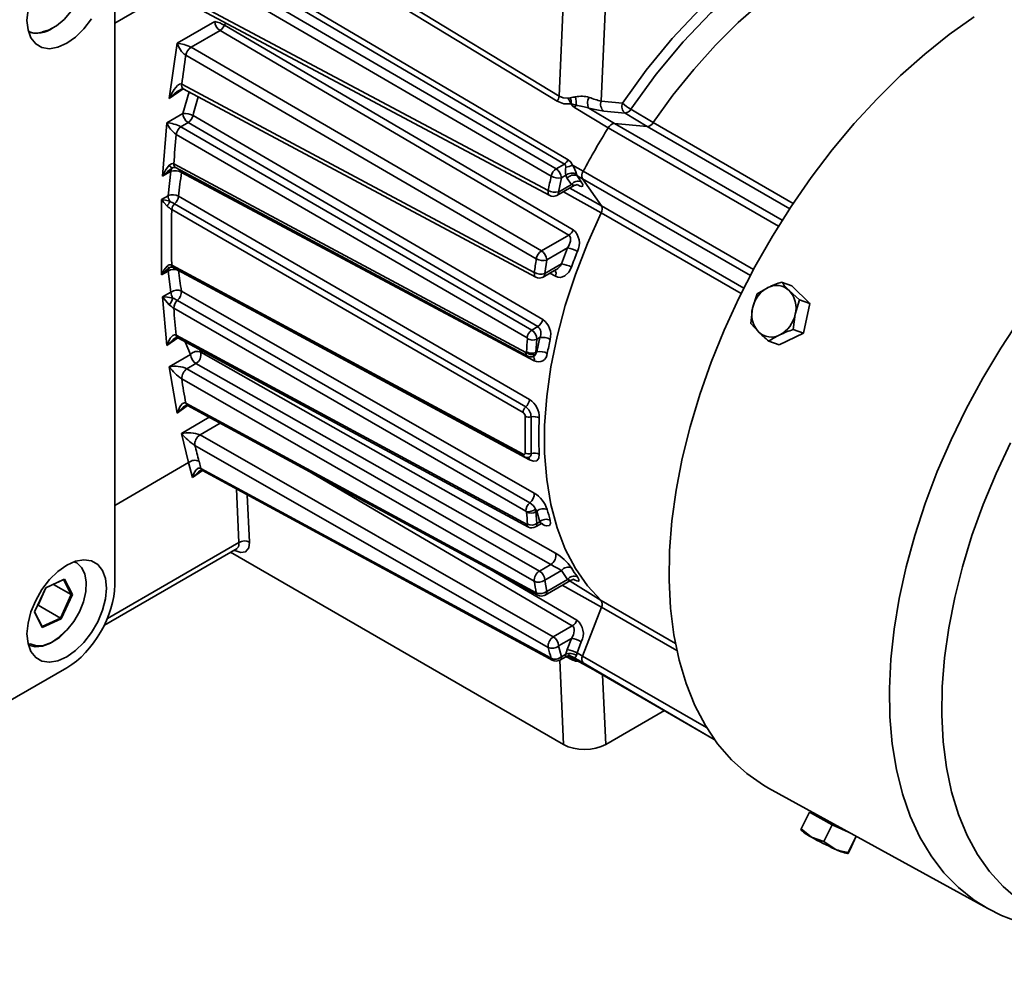
# Model space of a CAD drawing. Units: millimetres. Extents: x 80 to 4759, y 112 to 3367.
# Drawn here: x 2726 to 2857, y 144 to 270 of the extents above; entities that cross this region are included whole.
import ezdxf

# ---------------------------------------------------------------- set-up
doc = ezdxf.new("R2010")
doc.units = ezdxf.units.MM
doc.header["$LTSCALE"] = 6
doc.layers.add('KONTUR', color=7, linetype='Continuous', lineweight=35)

msp = doc.modelspace()

# ---------------------------------------------------------------- linework, layer by layer
at = {"layer": 'KONTUR', "color": 7, "linetype": 'Continuous', "lineweight": 35}
for p, q in [((2755.67, 284.86), (2797.26, 259.58)), ((2755.92, 285.55), (2797.51, 260.26)), ((2751.84, 278.52), (2798.22, 251.23)), ((2752.36, 279.09), (2798.74, 251.81)), ((2738.36, 277.3), (2738.36, 195.23)), ((2796.44, 249.61), (2749.83, 276.75)), ((2797.12, 250.6), (2750.51, 277.74)), ((2748.2, 275.66), (2738.36, 269.98)), ((2749.03, 272.73), (2796.06, 247.71)), ((2797.51, 260.26), (2798.09, 273.61)), ((2803.13, 259.58), (2803.74, 273.61)), ((2746.66, 267.31), (2751.68, 270.21)), ((2751.68, 270.21), (2751.68, 270.21)), ((2738.36, 269.98), (2738.36, 205.81)), ((2738.36, 269.98), (2738.36, 269.98)), ((2752.38, 269), (2748.52, 266.77)), ((2752.38, 269), (2798.8, 241.77)), ((2752.97, 269.7), (2799.39, 242.48)), ((2745.63, 259.94), (2746.66, 267.31)), ((2795.17, 239.68), (2748.52, 266.77)), ((2794.47, 238.61), (2747.82, 265.7)), ((2747.49, 261.25), (2745.63, 259.94)), ((2747.28, 261.85), (2794.21, 236.78)), ((2747.43, 257.96), (2748.25, 260.84)), ((2798.68, 260.01), (2799, 260.06)), ((2803.13, 259.58), (2805.94, 259.32)), ((2804.05, 256.05), (2799.55, 258.75)), ((2804.88, 256.63), (2801.45, 258.68)), ((2806.29, 258.02), (2803.47, 258.28)), ((2807.07, 258.53), (2810.03, 256.75)), ((2745.28, 256.72), (2747.43, 257.96)), ((2748.79, 257.67), (2795.35, 230.54)), ((2806.29, 258.02), (2809.25, 256.24)), ((2744.73, 249.62), (2745.28, 256.72)), ((2747.17, 256.19), (2748.12, 256.74)), ((2793.88, 229.13), (2747.17, 256.19)), ((2748.12, 256.74), (2794.68, 229.59)), ((2826.73, 242.96), (2804.05, 256.05)), ((2809.25, 256.24), (2804.88, 256.63)), ((2827.21, 243.74), (2804.88, 256.63)), ((2828.21, 245.29), (2809.25, 256.24)), ((2828.67, 245.99), (2810.03, 256.75)), ((2793.25, 228.11), (2746.54, 255.17)), ((2745.87, 250.61), (2746.01, 250.73)), ((2746.06, 250.72), (2745.94, 250.66)), ((2746.23, 251.25), (2793.09, 226.17)), ((2746.23, 251.25), (2746.23, 251.25)), ((2798.22, 251.23), (2797.12, 250.6)), ((2799.29, 251.07), (2800.72, 250.27)), ((2745.85, 250.27), (2744.73, 249.62)), ((2745.46, 247.02), (2745.85, 250.27)), ((2794.2, 225.04), (2747.24, 250.12)), ((2747.24, 250.12), (2747.24, 250.12)), ((2797.43, 247.5), (2797.82, 249.39)), ((2797.82, 249.39), (2798.42, 249.73)), ((2798.42, 249.73), (2798.59, 249.32)), ((2798.59, 249.32), (2799.16, 248.5)), ((2799.9, 249.68), (2799.81, 249.89)), ((2799.9, 249.68), (2800.63, 249.27)), ((2800.47, 248.86), (2799.9, 249.68)), ((2803.16, 245.68), (2800.63, 249.27)), ((2822.97, 236.38), (2800.63, 249.27)), ((2823.39, 237.18), (2800.72, 250.27)), ((2797.23, 247.04), (2799.53, 248.37)), ((2799.16, 248.5), (2797.43, 247.5)), ((2803.16, 245.68), (2798.93, 248.03)), ((2744.59, 246.52), (2745.46, 247.02)), ((2744.59, 236.47), (2744.59, 246.52)), ((2746.86, 246.94), (2793.57, 219.9)), ((2803.11, 244.75), (2798.08, 247.54)), ((2745.95, 245.18), (2745.95, 245.17)), ((2792.72, 218.17), (2745.95, 245.17)), ((2746.33, 245.93), (2793.07, 218.9)), ((2746.33, 245.93), (2746.33, 245.93)), ((2822.12, 234.73), (2803.16, 245.68)), ((2821.75, 233.99), (2803.11, 244.75)), ((2798.8, 241.77), (2795.17, 239.68)), ((2795.86, 238.46), (2798.64, 240.06)), ((2797.83, 237.93), (2798.64, 240.06)), ((2745.52, 237.34), (2745.63, 237.43)), ((2745.95, 237.79), (2792.72, 212.61)), ((2745.95, 237.79), (2745.95, 237.79)), ((2795.61, 236.65), (2795.86, 238.46)), ((2797.83, 237.93), (2795.61, 236.65)), ((2745.46, 236.98), (2744.59, 236.47)), ((2745.85, 234.18), (2745.46, 236.98)), ((2793.57, 211.86), (2747.38, 236.79)), ((2795.4, 236.19), (2797.11, 237.18)), ((2797.03, 236.29), (2796.27, 236.69)), ((2823.87, 233.96), (2825.32, 234.8)), ((2827.12, 235.52), (2828.49, 235.03)), ((2830.9, 232.65), (2828.49, 235.03)), ((2744.73, 233.54), (2745.85, 234.18)), ((2745.28, 227.07), (2744.73, 233.54)), ((2747.24, 234.33), (2794.2, 207.44)), ((2823.27, 232.06), (2823.87, 233.96)), ((2828.15, 234.39), (2829.53, 233.14)), ((2793.09, 205.04), (2746.23, 232.04)), ((2746.23, 232.04), (2746.23, 232.04)), ((2746.72, 233.09), (2746.71, 233.09)), ((2746.72, 233.09), (2793.62, 206.13)), ((2823.02, 230.03), (2823.27, 232.06)), ((2829.53, 233.14), (2828.94, 231.24)), ((2829.53, 233.14), (2830.9, 232.65)), ((2830.06, 228.72), (2830.9, 232.65)), ((2828.94, 231.24), (2828.69, 229.21)), ((2794.68, 229.59), (2793.88, 229.13)), ((2824.06, 228.9), (2823.02, 230.03)), ((2746.74, 228.12), (2745.28, 227.07)), ((2746.54, 228.47), (2793.25, 203.27)), ((2794.56, 226.24), (2794.95, 228.13)), ((2794.57, 227.91), (2794.95, 228.13)), ((2826.8, 227.16), (2830.06, 228.72)), ((2828.69, 229.21), (2830.06, 228.72)), ((2748.46, 225.89), (2747.74, 227.59)), ((2794.43, 226.17), (2794.57, 227.91)), ((2826.8, 227.16), (2825.44, 227.65)), ((2745.63, 224.26), (2748.46, 225.89)), ((2749.81, 226.19), (2797.03, 199.46)), ((2793.16, 226.2), (2793.17, 226.23)), ((2794.56, 226.24), (2794.38, 225.89)), ((2794.38, 225.89), (2794.43, 226.17)), ((2794.56, 226.24), (2794.43, 226.17)), ((2746.66, 218.07), (2745.63, 224.26)), ((2747.98, 223.99), (2749.16, 224.68)), ((2749.16, 224.68), (2796.4, 197.92)), ((2794.91, 197.07), (2747.98, 223.99)), ((2794.21, 195.71), (2747.28, 222.64)), ((2748.05, 219.09), (2746.66, 218.07)), ((2747.82, 219.42), (2794.47, 194.19)), ((2793.01, 212.77), (2793.01, 217.66)), ((2793.78, 212.69), (2793.78, 217.59)), ((2747.23, 215.38), (2750.94, 217.53)), ((2752.39, 216.74), (2749.72, 215.2)), ((2748.2, 211.5), (2747.23, 215.38)), ((2796.74, 188.32), (2749.72, 215.2)), ((2796.06, 186.91), (2749.03, 213.79)), ((2738.36, 205.81), (2748.2, 211.5)), ((2748.2, 211.5), (2748.2, 211.5)), ((2748.2, 211.5), (2748.73, 209.52)), ((2749.58, 211.7), (2749.83, 210.73)), ((2793.45, 212.18), (2793.45, 212.19)), ((2748.73, 209.52), (2750.05, 210.46)), ((2749.82, 210.74), (2749.83, 210.73)), ((2749.83, 210.73), (2796.44, 185.46)), ((2750.01, 210.48), (2750.02, 210.47)), ((2750.02, 210.47), (2750.05, 210.46)), ((2763.25, 210.87), (2799.26, 189.78)), ((2754.56, 208.01), (2754.9, 200.86)), ((2756.01, 207.23), (2756.31, 200.9)), ((2738.36, 205.81), (2738.36, 205.81)), ((2793.17, 204.9), (2793.16, 204.93)), ((2794.38, 205.3), (2794.56, 205.04)), ((2794.43, 204.97), (2794.38, 205.3)), ((2794.43, 204.97), (2794.56, 205.04)), ((2794.57, 203.39), (2794.43, 204.97)), ((2794.95, 203.61), (2794.56, 205.04)), ((2794.36, 202.94), (2795.05, 203.32)), ((2794.95, 203.61), (2794.57, 203.39)), ((2795.35, 203.27), (2795.15, 203.38)), ((2754.9, 200.86), (2737.38, 190.75)), ((2736.98, 189.87), (2754.64, 200.06)), ((2753.78, 199.57), (2798.09, 173.99)), ((2754.37, 199.79), (2754.26, 199.85)), ((2754.26, 199.85), (2754.37, 199.79)), ((2796.4, 197.92), (2794.91, 197.07)), ((2799.87, 190.54), (2788.28, 197.33)), ((2795.61, 195.85), (2797.83, 197.14)), ((2798.64, 195.94), (2797.83, 197.14)), ((2729.17, 194.84), (2731.68, 196)), ((2731.56, 195.93), (2729.17, 194.84)), ((2730.19, 195.3), (2732.57, 193.93)), ((2731.68, 196), (2731.56, 195.93)), ((2732.57, 193.93), (2731.56, 195.93)), ((2731.68, 196), (2732.72, 193.93)), ((2795.86, 194.34), (2795.61, 195.85)), ((2795.66, 193.88), (2799.03, 195.83)), ((2798.64, 195.94), (2795.86, 194.34)), ((2798.64, 195.94), (2803.11, 193.14)), ((2727.68, 191.62), (2729.17, 194.84)), ((2728.16, 192.52), (2729.17, 194.84)), ((2797.9, 195.17), (2803.16, 192.27)), ((2731.13, 190.81), (2732.57, 193.93)), ((2732.72, 193.93), (2731.24, 190.7)), ((2732.57, 193.93), (2732.72, 193.93)), ((2812.99, 187.44), (2803.11, 193.14)), ((2728.72, 189.55), (2727.68, 191.62)), ((2727.68, 191.62), (2728.7, 189.69)), ((2728.16, 192.52), (2728.16, 192.52)), ((2728.16, 192.52), (2731.13, 190.81)), ((2800.63, 185.76), (2803.16, 192.27)), ((2813.19, 186.48), (2803.16, 192.27)), ((2728.7, 189.69), (2731.13, 190.81)), ((2731.24, 190.7), (2728.72, 189.55)), ((2731.13, 190.81), (2731.24, 190.7)), ((2728.7, 189.69), (2728.72, 189.55)), ((2799.26, 189.78), (2796.74, 188.32)), ((2797.43, 187.11), (2799.16, 188.1)), ((2799.16, 188.1), (2798.59, 186.62)), ((2799.9, 186.17), (2800.47, 187.65)), ((2797.82, 185.67), (2797.43, 187.11)), ((2798.59, 186.62), (2798.42, 186.02)), ((2799.81, 185.86), (2799.9, 186.17)), ((2800.63, 185.76), (2799.9, 186.17)), ((2797.61, 185.21), (2798.39, 185.66)), ((2798.09, 173.99), (2797.61, 185.21)), ((2798.42, 186.02), (2797.82, 185.67)), ((2798.68, 185.55), (2798.38, 185.67)), ((2798.68, 185.55), (2799, 185.37)), ((2798.89, 185.7), (2802.53, 183.71)), ((2800.72, 184.86), (2799.29, 185.65)), ((2799.7, 185.08), (2800.11, 185.03)), ((2817.14, 176.23), (2800.63, 185.76)), ((2818.17, 174.67), (2800.72, 184.86)), ((2731.99, 184.21), (2661.78, 143.67)), ((2802.34, 183.81), (2818.17, 174.67)), ((2803.74, 173.99), (2803.3, 183.26)), ((2803.74, 173.99), (2811.55, 178.5)), ((2825.4, 168.17), (2854.58, 152.15)), ((2829.74, 162.78), (2830.85, 164.99)), ((2833.86, 163.29), (2830.85, 164.99)), ((2830.85, 164.99), (2830.85, 164.99)), ((2829.68, 162.64), (2829.74, 162.78)), ((2829.68, 162.64), (2829.73, 162.57)), ((2829.74, 162.78), (2831.11, 161.65)), ((2833.86, 163.29), (2832.76, 161.07)), ((2836.05, 162.32), (2833.86, 163.29)), ((2831.11, 161.65), (2832.76, 161.07)), ((2836, 159.64), (2837.06, 161.77)), ((2836.23, 159.91), (2837.06, 161.77)), ((2832.76, 161.07), (2834.24, 160.08)), ((2835.98, 159.49), (2836.23, 159.91)), ((2835.93, 159.48), (2835.99, 159.48)), ((2836, 159.64), (2835.98, 159.49))]:
    msp.add_line(p, q, dxfattribs=at)
at = {"layer": 'KONTUR', "color": 7, "linetype": 'Continuous', "lineweight": 35, "flags": 128}
for points in [[(2805.94, 259.32), (2809.11, 263.72), (2812.57, 267.93), (2816.29, 271.88), (2820.26, 275.52), (2824.38, 278.72), (2828.59, 281.42), (2832.8, 283.58), (2836.94, 285.14), (2840.96, 286.12), (2844.73, 286.49), (2848.25, 286.31), (2851.5, 285.61)], [(2807.07, 258.53), (2810.44, 263.19), (2814.01, 267.48), (2817.73, 271.36), (2823.48, 276.33), (2829.28, 280.22), (2835.1, 283.04), (2840.9, 284.73), (2844.67, 285.18), (2848.31, 285.05), (2851.76, 284.33)], [(2810.03, 256.75), (2812.66, 260.38), (2815.44, 263.82), (2818.34, 267.05), (2821.35, 270.05), (2824.44, 272.78), (2827.59, 275.24), (2830.78, 277.4), (2833.98, 279.25), (2837.17, 280.77), (2840.32, 281.95), (2843.41, 282.78), (2846.42, 283.26), (2849.32, 283.38), (2852.1, 283.14), (2854.72, 282.54)], [(2728.71, 268.8), (2729.54, 269.04), (2730.6, 269.61), (2731.63, 270.46), (2732.58, 271.55), (2733.39, 272.8), (2734.02, 274.14), (2734.42, 275.5), (2734.58, 276.8), (2734.49, 277.96), (2734.14, 278.92), (2734.04, 279.09)], [(2726.82, 271.79), (2726.68, 270.35), (2726.82, 269.07), (2727.21, 268.01), (2727.84, 267.21), (2728.67, 266.73), (2729.68, 266.58), (2730.79, 266.78), (2731.97, 267.3)], [(2749.24, 272.05), (2772.01, 259.93), (2796.26, 247.03)], [(2731.97, 267.3), (2733.14, 268.13), (2734.26, 269.23), (2735.26, 270.54)], [(2852.75, 270.81), (2849.44, 268.47), (2846.18, 265.87), (2842.97, 263.01), (2839.84, 259.92), (2836.8, 256.61), (2833.87, 253.11), (2831.07, 249.43), (2828.41, 245.59), (2825.91, 241.62), (2823.58, 237.54), (2821.44, 233.36), (2819.5, 229.13), (2817.76, 224.85), (2816.25, 220.56), (2814.96, 216.28), (2813.91, 212.04), (2813.1, 207.85), (2812.54, 203.74), (2812.23, 199.74), (2812.16, 195.86), (2812.35, 192.14), (2812.79, 188.59), (2813.48, 185.23), (2814.41, 182.09), (2815.58, 179.17), (2816.98, 176.5), (2818.6, 174.09), (2820.44, 171.95), (2822.49, 170.11), (2824.72, 168.56), (2825.4, 168.17)], [(2752.97, 269.7), (2753.09, 269.99), (2752.97, 269.7)], [(2747.28, 261.85), (2747.15, 261.88), (2746.99, 261.84), (2746.73, 261.67), (2746.29, 261.17), (2745.93, 260.58), (2745.63, 259.94)], [(2745.63, 259.94), (2746.68, 260.86), (2747.01, 261.07)], [(2747.01, 261.07), (2747.24, 261.18), (2747.33, 261.21), (2747.41, 261.23), (2747.46, 261.24), (2747.48, 261.24), (2747.48, 261.25)], [(2747.49, 261.25), (2770.22, 249.1), (2794.43, 236.17)], [(2799.12, 259.25), (2798.14, 259.26), (2797.26, 259.58)], [(2798.68, 260.01), (2798.05, 260.04), (2797.51, 260.26)], [(2799, 260.06), (2799.34, 260.12), (2799.52, 260.13), (2799.64, 260.15), (2799.68, 260.15), (2799.7, 260.16)], [(2799.55, 258.75), (2799.3, 258.96), (2799.12, 259.25)], [(2801.45, 258.68), (2802.54, 258.42), (2803.47, 258.28)], [(2798.74, 251.81), (2799.08, 251.5), (2799.29, 251.07)], [(2745.62, 251.08), (2745.11, 250.41), (2744.73, 249.62)], [(2744.73, 249.62), (2745.37, 250.24), (2745.87, 250.61)], [(2746.23, 251.25), (2746.08, 251.29), (2745.91, 251.26), (2745.62, 251.08)], [(2745.62, 251.08), (2745.69, 250.98), (2745.76, 250.9), (2745.84, 250.83), (2745.9, 250.78), (2745.97, 250.74), (2746.02, 250.73), (2746.07, 250.73), (2746.12, 250.75)], [(2746.43, 250.77), (2769.07, 238.65), (2793.26, 225.7)], [(2798.4, 250.81), (2798.36, 251.07), (2798.3, 251.17), (2798.22, 251.23)], [(2796.26, 247.03), (2796.19, 247.08), (2796.15, 247.12), (2796.09, 247.22), (2796.04, 247.41), (2796.06, 247.71)], [(2799.16, 248.5), (2799.41, 248.4), (2799.53, 248.37), (2799.53, 248.37)], [(2799.91, 248.5), (2800.12, 248.36), (2800.33, 248.28), (2800.51, 248.25), (2800.63, 248.28), (2800.67, 248.49), (2800.47, 248.86)], [(2744.59, 246.52), (2744.9, 246.1), (2745.33, 245.64)], [(2745.71, 246.27), (2745.1, 246.43), (2744.59, 246.52)], [(2796.26, 247.03), (2796.47, 246.94), (2796.73, 246.91)], [(2796.73, 246.91), (2797.1, 246.98), (2797.23, 247.04)], [(2803.11, 193.14), (2801.28, 195.12), (2799.68, 197.4), (2798.33, 199.98), (2797.24, 202.82), (2796.42, 205.92), (2795.87, 209.24), (2795.59, 212.76), (2795.59, 216.45), (2795.87, 220.29), (2796.42, 224.25), (2797.24, 228.3), (2798.33, 232.4), (2799.68, 236.53), (2801.28, 240.66), (2803.11, 244.75)], [(2798.8, 241.77), (2798.94, 241.63), (2799.03, 241.43), (2799.02, 240.97), (2798.8, 240.34), (2798.64, 240.06)], [(2745.33, 237.65), (2744.9, 237.12), (2744.59, 236.47)], [(2744.59, 236.47), (2745.1, 237.02), (2745.52, 237.34)], [(2745.67, 237.44), (2745.67, 237.44), (2745.63, 237.43), (2745.59, 237.44), (2745.54, 237.46), (2745.49, 237.5), (2745.44, 237.54), (2745.39, 237.59), (2745.33, 237.65)], [(2746.11, 237.48), (2768.74, 225.29), (2792.85, 212.31)], [(2799.15, 237.51), (2798.79, 236.83), (2798.28, 236.35), (2797.97, 236.21), (2797.66, 236.15), (2797.34, 236.17), (2797.03, 236.29)], [(2794.43, 236.18), (2794.38, 236.21), (2794.26, 236.35), (2794.22, 236.52), (2794.21, 236.78)], [(2794.43, 236.18), (2794.64, 236.09), (2794.9, 236.06)], [(2794.9, 236.06), (2795.28, 236.13), (2795.4, 236.19)], [(2744.73, 233.54), (2745.11, 233.05), (2745.62, 232.5)], [(2746.12, 233.4), (2745.37, 233.51), (2744.73, 233.54)], [(2854.58, 152.15), (2852.78, 153.26), (2850.66, 154.94), (2848.74, 156.91), (2847.03, 159.16), (2845.53, 161.67), (2844.26, 164.43), (2843.22, 167.43), (2842.42, 170.65), (2841.86, 174.07), (2841.55, 177.67), (2841.49, 181.42), (2841.68, 185.32), (2842.11, 189.33), (2842.79, 193.43), (2843.71, 197.61), (2844.87, 201.82), (2846.25, 206.06), (2847.86, 210.3), (2849.68, 214.51), (2851.7, 218.67), (2853.91, 222.75), (2856.3, 226.73), (2858.85, 230.6)], [(2746.54, 228.47), (2746.44, 228.5), (2746.33, 228.5), (2746.1, 228.41), (2745.75, 228.05), (2745.28, 227.07)], [(2746.74, 228.12), (2769.36, 215.92), (2793.45, 202.92)], [(2745.28, 227.07), (2746.12, 227.89), (2746.31, 228)], [(2749.81, 226.19), (2749.67, 226.48), (2749.81, 226.19)], [(2793.09, 226.17), (2793.1, 226.16), (2793.11, 226.16), (2793.13, 226.17), (2793.16, 226.2)], [(2794.38, 225.89), (2794.29, 225.77), (2794.16, 225.67)], [(2747.82, 219.42), (2747.73, 219.45), (2747.63, 219.46), (2747.4, 219.37), (2747.08, 219.03), (2746.66, 218.07)], [(2746.66, 218.07), (2747.49, 218.88), (2747.67, 218.99)], [(2747.67, 218.99), (2747.85, 219.08), (2747.97, 219.11), (2748.03, 219.1), (2748.05, 219.09)], [(2748.05, 219.09), (2770.64, 206.87), (2794.7, 193.86)], [(2858.62, 153.35), (2856.61, 155.07), (2854.8, 157.07), (2853.19, 159.35), (2851.81, 161.89), (2850.66, 164.68), (2849.74, 167.7), (2849.06, 170.92), (2848.62, 174.34), (2848.44, 177.93), (2848.5, 181.66), (2848.81, 185.53), (2849.37, 189.5), (2850.17, 193.54), (2851.2, 197.64), (2852.47, 201.78), (2853.97, 205.91), (2855.68, 210.03), (2857.59, 214.11)], [(2793.01, 212.77), (2793, 212.71), (2792.98, 212.66), (2792.92, 212.59), (2792.83, 212.57), (2792.72, 212.61)], [(2794.88, 212.61), (2794.81, 212.08), (2794.53, 211.75), (2794.1, 211.68), (2793.57, 211.86)], [(2748.73, 209.52), (2748.91, 210.05), (2749.17, 210.48), (2749.49, 210.74), (2749.66, 210.78), (2749.82, 210.74)], [(2748.73, 209.52), (2749.52, 210.29), (2749.69, 210.4)], [(2750.05, 210.46), (2772.63, 198.22), (2796.66, 185.18)], [(2793.31, 203.31), (2793.31, 203.28), (2793.29, 203.26), (2793.27, 203.26), (2793.25, 203.27)], [(2795.05, 203.33), (2795.23, 203.42), (2795.23, 203.43)], [(2796.33, 203.83), (2796.38, 203.38), (2796.22, 203.11), (2795.86, 203.07), (2795.62, 203.14), (2795.35, 203.27)], [(2756.31, 200.9), (2756.21, 200.14), (2755.79, 199.63), (2755.13, 199.52), (2754.37, 199.79)], [(2754.64, 200.06), (2754.59, 200.03), (2754.82, 200.29), (2754.89, 200.53), (2754.9, 200.86)], [(2731.97, 185.65), (2733.14, 186.48), (2734.26, 187.58), (2735.26, 188.88), (2736.1, 190.33), (2736.73, 191.85), (2737.12, 193.37), (2737.25, 194.8), (2737.12, 196.08), (2736.73, 197.15), (2736.1, 197.94), (2735.26, 198.42), (2734.26, 198.57), (2733.14, 198.38), (2731.97, 197.85), (2730.79, 197.02), (2729.68, 195.93), (2728.67, 194.62), (2727.84, 193.17), (2727.21, 191.65), (2726.82, 190.13), (2726.68, 188.7), (2726.82, 187.42), (2727.21, 186.35), (2727.84, 185.56), (2728.67, 185.08), (2729.68, 184.93), (2730.79, 185.12), (2731.97, 185.65)], [(2731.99, 189.19), (2732.9, 190.34), (2733.65, 191.63), (2734.2, 192.99), (2734.51, 194.34), (2734.58, 195.6), (2734.39, 196.69), (2733.96, 197.55), (2733.31, 198.14), (2732.93, 198.31)], [(2798.64, 195.94), (2798.8, 195.88), (2798.88, 195.86), (2799.02, 195.83), (2799.03, 195.83)], [(2799.95, 196.31), (2800.15, 195.96), (2800.14, 195.76), (2800.04, 195.74), (2799.89, 195.77), (2799.67, 195.85), (2799.39, 195.99)], [(2794.68, 193.87), (2794.9, 193.78), (2795.16, 193.74)], [(2795.16, 193.74), (2795.53, 193.82), (2795.66, 193.88)], [(2726.87, 187.19), (2727.1, 187.4), (2727.93, 187.13), (2728.89, 187.18), (2729.93, 187.56), (2730.99, 188.24), (2731.99, 189.19)], [(2726.87, 187.19), (2726.88, 187.19), (2727.75, 186.97), (2728.73, 187.06), (2729.79, 187.47), (2730.85, 188.18), (2731.87, 189.14)], [(2799.26, 189.78), (2799.38, 189.68), (2799.46, 189.54), (2799.52, 189.35), (2799.53, 189.12), (2799.41, 188.6), (2799.16, 188.1)], [(2796.64, 185.2), (2796.57, 185.25), (2796.44, 185.46)], [(2796.64, 185.2), (2796.85, 185.11), (2797.11, 185.07)], [(2797.11, 185.07), (2797.49, 185.15), (2797.61, 185.21)], [(2798.38, 185.67), (2798.73, 185.77), (2799, 185.76)], [(2798.68, 185.55), (2798.8, 185.65), (2798.89, 185.7)], [(2799.29, 185.65), (2799.08, 185.74), (2798.74, 185.92)], [(2799.29, 185.65), (2799.06, 185.49), (2799, 185.37)], [(2799.81, 185.86), (2799.79, 185.76), (2799.75, 185.67), (2799.64, 185.58), (2799.48, 185.57), (2799.29, 185.65)], [(2799.7, 185.08), (2799.73, 185.19), (2799.7, 185.08)], [(2854.58, 152.15), (2856.41, 151.23), (2859.18, 150.15), (2862.13, 149.35), (2865.24, 148.86), (2868.53, 148.69), (2871.56, 148.83), (2874.66, 149.24), (2877.8, 149.94), (2880.98, 150.91), (2884.15, 152.15), (2887.32, 153.64), (2889.83, 155.03)]]:
    msp.add_lwpolyline(points, dxfattribs=at)
at = {"layer": 'KONTUR', "color": 7, "linetype": 'Continuous', "lineweight": 35}
for centre, radius, start, end in [((2753.22, 270.28), 1.54, 182.6523, 236.7703), ((2750.47, 265.34), 5.02, 60.1943, 76.0225), ((2728.05, 272.12), 3.48, 250.1638, 305.9533), ((2727.84, 270.96), 2.33, 245.3995, 291.8408), ((2751.53, 270.3), 1.55, 302.9282, 337.1997), ((2749.69, 268.28), 3.18, 197.6145, 233.9754), ((2746.03, 261.75), 5.6, 63.5966, 83.5028), ((2749.41, 265.42), 1.61, 123.6573, 170.0104), ((2924.5, 238.71), 178.72, 171.3142, 172.5621), ((2747.84, 261.71), 0.576, 165.8229, 233.4065), ((2823.75, 238.09), 77.48, 163.4406, 165.3616), ((2795.99, 260.43), 1.53, 326.5724, 353.7597), ((2790.68, 254.95), 9.47, 26.9415, 32.2776), ((2796.96, 259.34), 2.16, 357.37, 19.4008), ((2800.5, 256.57), 3.68, 73.8504, 102.5801), ((2796.01, 259.35), 3.78, 355.222, 12.3394), ((2802.73, 259.33), 1.44, 147.4977, 206.6941), ((2806.75, 273.59), 14.47, 248.8253, 255.5211), ((2804.13, 259.15), 1.09, 156.7264, 232.7288), ((2796.18, 249.1), 10.56, 70.1086, 73.8504), ((2800.96, 257.86), 1.67, 135.4179, 147.6623), ((2798.61, 249.24), 9.86, 73.243, 83.2099), ((2806.95, 258.88), 1.09, 156.7264, 232.7288), ((2810.48, 264.58), 6.95, 229.2489, 240.5844), ((2806.2, 259), 0.985, 274.7853, 331.3406), ((2747.63, 255.59), 2.38, 60.9663, 95.0137), ((2748.97, 258.03), 1.54, 182.6523, 236.7703), ((2747.23, 258.08), 1.61, 303.5092, 345.1339), ((2748.66, 258.19), 3.69, 203.4685, 234.8341), ((2744.8, 251.34), 5.4, 63.96, 84.9136), ((2747.97, 254.99), 1.44, 123.6466, 172.7201), ((2892.4, 201.19), 103.99, 148.1609, 151.8391), ((2805, 255.58), 1.06, 96.4901, 153.246), ((2809.15, 257.25), 1.02, 275.8952, 330.2735), ((2906.88, 240.65), 161, 174.827, 176.2272), ((2797.41, 252.5), 1.5, 302.4889, 332.4271), ((2746.34, 250.32), 0.492, 124.9507, 186.3615), ((2746.37, 248.48), 1.86, 61.8772, 105.978), ((2746.29, 250.37), 0.423, 71.3647, 122.6723), ((2746.7, 251.16), 0.475, 169.3729, 235.1713), ((2746.69, 251.16), 0.473, 169.2918, 235.7743), ((2798.02, 249.26), 1.61, 123.6089, 167.477), ((2796.28, 249.31), 1.54, 2.6523, 56.7703), ((2802.37, 250.35), 4, 173.303, 188.8262), ((2798.22, 253.1), 2.29, 274.5083, 297.5734), ((2796.62, 249.17), 3.27, 12.6316, 35.4136), ((2808.19, 241.18), 61.59, 171.6552, 174.6376), ((2987.39, 209.63), 195.08, 168.174, 168.7424), ((2797.45, 251.45), 2.1, 241.3455, 280.1652), ((2799.24, 248.68), 1.34, 64.9064, 127.7778), ((2799.47, 248.68), 1.09, 66.9984, 143.848), ((2801.59, 249.69), 1.05, 146.5152, 203.7448), ((2797.04, 249.52), 2.05, 241.4281, 281.1546), ((2800.05, 247.86), 1.09, 66.9984, 143.848), ((2798.97, 250.61), 2.3, 283.8888, 293.9093), ((2746.06, 245.41), 1.72, 62.3593, 110.4225), ((2746.93, 247.08), 1.47, 182.1572, 213.3932), ((2745.21, 247.17), 1.66, 311.9443, 352.0505), ((2796.96, 247.44), 0.481, 304.1301, 7.1821), ((2743.44, 247.18), 2.44, 320.82, 338.0981), ((2747.61, 248.03), 3.3, 226.4229, 239.8395), ((2757.85, 267.7), 24.64, 240.4665, 242.1112), ((2886.64, 241.48), 140.74, 178.4962, 181.5038), ((2747.09, 245.08), 1.14, 131.704, 175.0754), ((2747.09, 245.08), 1.14, 131.8909, 175.1411), ((2802.3, 245.26), 0.951, 327.5093, 26.3176), ((2797.95, 243.08), 1.56, 302.9928, 337.5334), ((2797.91, 240.7), 2.31, 331.4931, 50.3275), ((2797.98, 236.16), 3.96, 60.3008, 80.4188), ((2970.22, 212.6), 177.66, 171.5838, 172.1776), ((2796.06, 238.34), 1.61, 123.57, 170.3094), ((2795.35, 240.25), 1.87, 241.8627, 285.8344), ((2794.32, 238.39), 1.54, 2.6523, 56.7703), ((2877.81, 208.83), 83.72, 158.4375, 159.966), ((2745.74, 237.27), 0.559, 67.8938, 136.7082), ((2745.96, 237.03), 0.496, 125.6185, 186.4264), ((2745.93, 237.01), 0.501, 69.3753, 121.6712), ((2746.29, 237.77), 0.342, 176.314, 236.8952), ((2746.3, 237.77), 0.347, 176.8406, 236.8737), ((2796.15, 238.82), 1.91, 300.2255, 332.175), ((2797.47, 234.54), 3.41, 60.4102, 83.8546), ((2746.25, 235.81), 1.41, 64.1591, 123.7827), ((2786.29, 241.18), 39.64, 185.9443, 189.9453), ((2795.08, 238.4), 1.83, 241.957, 286.7578), ((2795.13, 236.59), 0.481, 304.1301, 7.1821), ((2796.33, 236.63), 0.777, 334.2486, 36.6748), ((2827.15, 231.3), 3.95, 117.5941, 168.9966), ((2832.47, 219.5), 16.89, 108.464, 115.0352), ((2826.45, 232.64), 2.44, 45.8719, 117.6736), ((2838.46, 244.89), 14.71, 219.5537, 225.5139), ((2743.08, 234.48), 3.22, 322.0893, 340.4323), ((2746.67, 233.12), 1.34, 64.7198, 127.4715), ((2747.34, 234.24), 1.49, 182.2685, 214.7051), ((2738.67, 218.27), 16.86, 61.526, 63.8041), ((2745.72, 234.25), 1.52, 310.5245, 3.2511), ((2825.63, 232.09), 3.42, 345.5746, 42.3582), ((2747.95, 234.95), 3.38, 226.4818, 239.3937), ((2747.66, 232.01), 1.43, 131.2309, 179.0207), ((2747.66, 232.02), 1.43, 131.4893, 179.0896), ((2867.35, 240.65), 121.43, 184.07, 185.7598), ((2826.58, 231.21), 3.42, 165.5746, 222.3582), ((2825.06, 231.99), 3.95, 297.5941, 348.9966), ((2793.79, 230.94), 1.61, 303.5443, 345.6059), ((2793.87, 228.69), 1.22, 332.9741, 48.1845), ((2793.91, 228.5), 2.49, 345.8371, 54.6981), ((2746.64, 227.64), 0.493, 78.3588, 132.6175), ((2746.95, 228.48), 0.415, 181.6819, 239.0805), ((2794.68, 227.93), 1.44, 123.6427, 172.9528), ((2793.17, 227.99), 0.141, 356.8553, 56.6346), ((2793.06, 227.87), 1.51, 1.7392, 57.112), ((2795.29, 226), 2.16, 61.2433, 98.8836), ((2825.76, 230.65), 2.44, 225.8719, 297.6736), ((2841.94, 247.23), 25.61, 225.699, 229.8615), ((2831.57, 218.72), 10.84, 115.5707, 124.4598), ((2833.96, 213.38), 16.69, 108.4241, 115.0751), ((2952.71, 214.52), 159.97, 175.1714, 175.8006), ((2794.02, 229.34), 1.53, 242.4435, 291.1426), ((2863.68, 212.9), 69, 167.4482, 169.0197), ((2749.34, 225.13), 1.16, 66.41, 138.8925), ((2750, 225.96), 1.54, 182.6523, 236.7703), ((2748.41, 225.89), 1.43, 301.5466, 12.293), ((2793.59, 226.08), 0.511, 170.8124, 229.2165), ((2793.99, 226.93), 1.1, 221.1443, 290.4747), ((2793.87, 227.57), 1.51, 242.5469, 292.009), ((2793.73, 226.46), 0.897, 238.2437, 296.657), ((2793.61, 225.21), 0.621, 344.054, 45.9589), ((2794.76, 226.08), 1.18, 241.7596, 358.1189), ((2794.97, 224.25), 2.03, 61.4697, 101.6388), ((2746.33, 219.94), 4.38, 67.9104, 99.1918), ((2751.11, 228.2), 6.75, 215.7091, 235.3905), ((2748.82, 222.7), 1.54, 123.0689, 182.2826), ((2851.98, 238.71), 105.93, 188.7267, 190.4953), ((2748.25, 219.47), 0.429, 187.056, 241.8849), ((2793.85, 218.08), 1.14, 133.3223, 175.3393), ((2791.93, 220.1), 1.65, 313.4932, 352.7627), ((2792.22, 217.6), 1.56, 359.5637, 57.0329), ((2792.01, 217.48), 2.87, 359.1968, 56.999), ((2792.38, 217.64), 0.627, 2.4192, 57.6911), ((2793.5, 218.69), 1.14, 244.2409, 284.1913), ((2794.13, 215.95), 1.67, 63.2564, 102.039), ((2843.92, 215.03), 49.1, 177.1781, 182.8219), ((2748.17, 211.05), 4.43, 69.47, 102.1637), ((2753.95, 221.17), 8.87, 220.7558, 236.3456), ((2750.53, 213.93), 1.51, 122.6916, 185.413), ((2838.95, 235.95), 92.61, 193.8412, 195.181), ((2793.04, 212.58), 0.33, 174.9483, 244.3595), ((2793.49, 213.72), 1.07, 242.8725, 285.5448), ((2793.35, 212.61), 0.434, 283.061, 11.3778), ((2794.23, 211.28), 1.48, 63.8253, 107.6062), ((2749.04, 210.56), 1.25, 64.548, 131.8228), ((2793.33, 213.11), 0.936, 239.1392, 277.656), ((2793.05, 211.83), 0.52, 2.5842, 44.5815), ((2749.92, 210.11), 0.369, 69.9009, 129.3513), ((2750.21, 210.83), 0.401, 193.0121, 240.2717), ((2750.23, 210.83), 0.407, 193.3253, 239.9823), ((2792.68, 207.34), 1.53, 308.1284, 3.9652), ((2792.13, 204.03), 3.99, 17.6601, 58.7778), ((2794.51, 205.02), 1.42, 128.6787, 179.3418), ((2792.55, 204.41), 2.03, 26.1127, 58.2205), ((2792.97, 204.88), 0.198, 15.661, 54.3583), ((2793.22, 206.92), 1.99, 268.3595, 305.5126), ((2793.74, 206.06), 1.29, 243.9514, 302.3867), ((2913.12, 214.52), 120.33, 184.5842, 185.3449), ((2795.4, 204.07), 1.29, 65.2305, 130.7946), ((2826.63, 212.9), 31.63, 194.0142, 196.6579), ((2793.67, 203.28), 0.42, 181.3153, 237.9338), ((2793.87, 204.46), 1.28, 244.0652, 303.1546), ((2794.11, 203.32), 0.46, 303.2199, 8.2651), ((2795.81, 202.69), 1.26, 65.533, 132.7812), ((2794.72, 203.37), 0.33, 351.6858, 45.5002), ((2794.95, 203.13), 0.424, 18.4722, 46.6187), ((2793.89, 203.77), 0.958, 242.0327, 299.5332), ((2755.64, 199.64), 1.43, 62.1477, 121.2408), ((2795.67, 199.13), 1.41, 301.2605, 13.7045), ((2793.63, 193.7), 6.69, 34.373, 59.4246), ((2790.99, 186.35), 12.77, 57.5758, 64.9357), ((2795.75, 195.78), 1.54, 123.0357, 182.6176), ((2794.07, 195.78), 1.54, 2.6523, 56.7703), ((2798.72, 196.46), 1.11, 66.8361, 142.3415), ((2817.19, 208.83), 21.31, 212.1755, 215.9814), ((2794.79, 196.93), 1.35, 244.6239, 306.8465), ((2897.72, 212.6), 104.88, 189.2707, 190.1144), ((2799.52, 195.31), 1.08, 67.0439, 144.3014), ((2798.82, 197.09), 1.28, 279.4612, 299.2039), ((2795.05, 195.4), 1.34, 244.7373, 307.5857), ((2794.87, 194.22), 0.398, 184.4692, 241.8302), ((2795.39, 194.28), 0.481, 304.1301, 7.1821), ((2802.47, 192.67), 0.796, 329.9308, 36.6512), ((2798.4, 191.1), 1.58, 303.142, 339.2689), ((2798.43, 188.73), 2.31, 332.1047, 51.3962), ((2797.57, 187.05), 1.52, 123.0693, 185.3658), ((2795.9, 187.03), 1.54, 2.6523, 56.7703), ((2798.58, 184.33), 3.82, 60.3242, 81.2238), ((2796.59, 188.07), 1.28, 245.285, 311.1503), ((2883.99, 209.63), 90.82, 194.4876, 195.4339), ((2798.01, 182.85), 3.82, 60.3242, 81.2238), ((2796.97, 186.61), 1.27, 245.3945, 311.8682), ((2797.33, 185.61), 0.494, 305.0756, 6.2366), ((2798.89, 185.78), 0.519, 153.0799, 192.3548), ((2798.93, 184.21), 1.88, 61.9243, 105.5711), ((2798.8, 184.86), 0.921, 58.0286, 78.033), ((2800.71, 188.6), 3.65, 242.1144, 254.0125), ((2801.33, 185.37), 0.797, 150.7229, 220.0737), ((2812.38, 201.2), 20.08, 234.4853, 239.9998), ((2840.6, 176.71), 14.85, 236.6519, 245.8031), ((2834.11, 167.61), 6.67, 229.0298, 243.3007), ((2849.61, 194.63), 37.82, 240.7125, 246.0153), ((2836.54, 165.54), 5.93, 247.2126, 264.8208), ((2837.1, 165.47), 6.11, 242.0004, 258.8836)]:
    msp.add_arc(centre, radius, start, end, dxfattribs=at)
for centre, major_axis, ratio, start_param, end_param in [((2731.99, 191.55), (4.5, 7.79), 0.577557, 3.927062, 5.497554), ((2800.92, 175.63), (4, 0.01), 0.577988, 3.925308, 5.494887)]:
    msp.add_ellipse(centre, major_axis=major_axis, ratio=ratio, start_param=start_param, end_param=end_param, dxfattribs=at)

doc.saveas('drawing.dxf')
